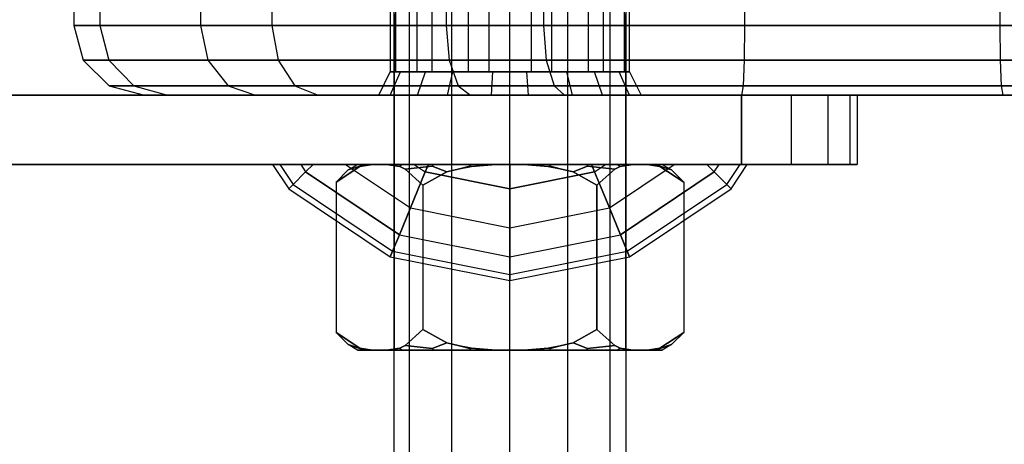
# Model space of a CAD drawing. Extents: x -3050 to 3050, y -2050 to 2050.
# Drawn here: x -1445 to -1403, y -523 to -505 of the extents above; entities that cross this region are included whole.
import ezdxf

# ---------------------------------------------------------------- set-up
doc = ezdxf.new("R2010")
doc.units = 0

msp = doc.modelspace()

# ---------------------------------------------------------------- linework, layer by layer
at = {"color": 0}
for p, q in [((-1429, -574, -584), (-1429, -426, -584)), ((-1428.330127, -574, -586.5), (-1428.330127, -426, -586.5)), ((-1428.330127, -574, -581.5), (-1428.330127, -426, -581.5)), ((-1426.5, -574, -588.330127), (-1426.5, -426, -588.330127)), ((-1426.5, -574, -579.669873), (-1426.5, -426, -579.669873)), ((-1424, -574, -589), (-1424, -426, -589)), ((-1424, -574, -579), (-1424, -426, -579)), ((-1421.5, -574, -588.330127), (-1421.5, -426, -588.330127)), ((-1421.5, -574, -579.669873), (-1421.5, -426, -579.669873)), ((-1419.669873, -574, -586.5), (-1419.669873, -426, -586.5)), ((-1419.669873, -574, -581.5), (-1419.669873, -426, -581.5)), ((-1419, -426, -584), (-1419, -574, -584)), ((-1429, -504.5, 1145), (-1429, -511, 1145)), ((-1429, -511, 1155), (-1429, -504.5, 1155)), ((-1419, -511, 1145), (-1419, -504.5, 1145)), ((-1419, -504.5, 1155), (-1419, -511, 1155)), ((-1450.591299, -508, -568), (-1414, -508, -568)), ((-1414, -508, -600), (-1450.591299, -508, -600)), ((-1450.591299, -508, 1166), (-1414, -508, 1166)), ((-1414, -508, 1134), (-1450.591299, -508, 1134)), ((-1419, -508, -579), (-1429, -508, -579)), ((-1429, -508, -579), (-1429, -508, -589)), ((-1429, -508, -589), (-1419, -508, -589)), ((-1429, -508, -579), (-1429, -511, -579)), ((-1429, -511, -589), (-1429, -508, -589)), ((-1419, -508, 1155), (-1429, -508, 1155)), ((-1429, -508, 1155), (-1429, -508, 1145)), ((-1429, -508, 1145), (-1419, -508, 1145)), ((-1429, -508, 1155), (-1429, -511, 1155)), ((-1429, -511, 1145), (-1429, -508, 1145)), ((-1419, -508, -589), (-1419, -508, -579)), ((-1419, -511, -579), (-1419, -508, -579)), ((-1419, -508, -589), (-1419, -511, -589)), ((-1419, -508, 1145), (-1419, -508, 1155)), ((-1419, -511, 1155), (-1419, -508, 1155)), ((-1419, -508, 1145), (-1419, -511, 1145)), ((-1414, -508, -568), (-1411.850564, -508, -571.668091)), ((-1411.850564, -508, -596.331909), (-1414, -508, -600)), ((-1414, -508, -600), (-1414, -511, -600)), ((-1414, -511, -568), (-1414, -508, -568)), ((-1414, -508, 1166), (-1411.850564, -508, 1162.331909)), ((-1411.850564, -508, 1137.668091), (-1414, -508, 1134)), ((-1414, -508, 1134), (-1414, -511, 1134)), ((-1414, -511, 1166), (-1414, -508, 1166)), ((-1411.850564, -508, -571.668091), (-1410.279113, -508, -575.618473)), ((-1410.279113, -508, -592.381527), (-1411.850564, -508, -596.331909)), ((-1411.850564, -508, -596.331909), (-1411.850564, -511, -596.331909)), ((-1411.850564, -508, -571.668091), (-1411.850564, -511, -571.668091)), ((-1411.850564, -508, 1162.331909), (-1410.279113, -508, 1158.381527)), ((-1410.279113, -508, 1141.618473), (-1411.850564, -508, 1137.668091)), ((-1411.850564, -508, 1137.668091), (-1411.850564, -511, 1137.668091)), ((-1411.850564, -508, 1162.331909), (-1411.850564, -511, 1162.331909)), ((-1410.279113, -508, -575.618473), (-1409.321619, -508, -579.760716)), ((-1409.321619, -508, -588.239284), (-1410.279113, -508, -592.381527)), ((-1410.279113, -508, -592.381527), (-1410.279113, -511, -592.381527)), ((-1410.279113, -508, -575.618473), (-1410.279113, -511, -575.618473)), ((-1410.279113, -508, 1158.381527), (-1409.321619, -508, 1154.239284)), ((-1409.321619, -508, 1145.760716), (-1410.279113, -508, 1141.618473)), ((-1410.279113, -508, 1141.618473), (-1410.279113, -511, 1141.618473)), ((-1410.279113, -508, 1158.381527), (-1410.279113, -511, 1158.381527)), ((-1409.321619, -508, -579.760716), (-1409, -508, -584)), ((-1409, -508, -584), (-1409.321619, -508, -588.239284)), ((-1409.321619, -508, -588.239284), (-1409.321619, -511, -588.239284)), ((-1409.321619, -508, -579.760716), (-1409.321619, -511, -579.760716)), ((-1409.321619, -508, 1154.239284), (-1409, -508, 1150)), ((-1409, -508, 1150), (-1409.321619, -508, 1145.760716)), ((-1409.321619, -508, 1145.760716), (-1409.321619, -511, 1145.760716)), ((-1409.321619, -508, 1154.239284), (-1409.321619, -511, 1154.239284)), ((-1409, -508, -584), (-1409, -511, -584)), ((-1409, -508, 1150), (-1409, -511, 1150)), ((-1448.188036, -511, -600), (-1414, -511, -600)), ((-1414, -511, -568), (-1448.188036, -511, -568)), ((-1448.188036, -511, 1134), (-1414, -511, 1134)), ((-1414, -511, 1166), (-1448.188036, -511, 1166)), ((-1433.938836, -511, 1147.366281), (-1434.244817, -511, 1150)), ((-1434.244817, -511, 1150), (-1433.938836, -511, 1152.633719)), ((-1434.244817, -511, 1150), (-1433.545942, -512.045942, 1150)), ((-1433.032649, -511, 1144.833774), (-1433.938836, -511, 1147.366281)), ((-1433.938836, -511, 1152.633719), (-1433.032649, -511, 1155.166226)), ((-1433.938836, -511, 1147.366281), (-1433.362519, -511.862519, 1147.366281)), ((-1433.938836, -511, 1152.633719), (-1433.362519, -511.862519, 1152.633719)), ((-1433.362519, -511.862519, 1147.366281), (-1432.8193, -511.3193, 1144.833774)), ((-1432.8193, -511.3193, 1155.166226), (-1433.362519, -511.862519, 1152.633719)), ((-1432.5, -511, 1143.988967), (-1433.032649, -511, 1144.833774)), ((-1433.032649, -511, 1155.166226), (-1432.5, -511, 1156.011033)), ((-1433.032649, -511, 1144.833774), (-1432.8193, -511.3193, 1144.833774)), ((-1433.032649, -511, 1155.166226), (-1432.8193, -511.3193, 1155.166226)), ((-1432.8193, -511.3193, 1144.833774), (-1432.5, -511, 1143.988967)), ((-1432.5, -511, 1156.011033), (-1432.8193, -511.3193, 1155.166226)), ((-1432.8193, -511.3193, 1144.833774), (-1428.772971, -514.022971, 1144.833774)), ((-1428.772971, -514.022971, 1155.166226), (-1432.8193, -511.3193, 1155.166226)), ((-1432.5, -511, 1156.011033), (-1431.094811, -511, 1157.500198)), ((-1431.094811, -511, 1142.499802), (-1432.5, -511, 1143.988967)), ((-1430.479596, -511.083065, -585.777011), (-1431.505553, -511.755554, -584)), ((-1431.505553, -511.755554, -584), (-1430.479596, -511.083065, -582.222989)), ((-1431.505553, -511.755554, -584), (-1430.982249, -511.232249, -584)), ((-1431.094811, -511, 1157.500198), (-1428.13094, -511, 1159.545942)), ((-1428.13094, -511, 1140.454058), (-1431.094811, -511, 1142.499802)), ((-1431.094811, -511, 1142.499802), (-1428.29556, -512.8704, 1142.499802)), ((-1431.094811, -511, 1157.500198), (-1428.29556, -512.8704, 1157.500198)), ((-1430.982249, -511.232249, -584), (-1430.580087, -511, -584)), ((-1430.982249, -511.232249, -584), (-1430.477446, -511.072684, -582.264374)), ((-1430.477446, -511.072684, -585.735626), (-1430.982249, -511.232249, -584)), ((-1430.355876, -511, -582.296948), (-1430.580087, -511, -584)), ((-1430.580087, -511, -584), (-1430.355876, -511, -585.703052)), ((-1429.933324, -511, -586.723181), (-1430.479596, -511.083065, -585.777011)), ((-1430.479596, -511.083065, -582.222989), (-1429.933324, -511, -581.276819)), ((-1430.477446, -511.072684, -582.264374), (-1430.479596, -511.083065, -582.222989)), ((-1430.479596, -511.083065, -585.777011), (-1430.477446, -511.072684, -585.735626)), ((-1430.355876, -511, -582.296948), (-1430.477446, -511.072684, -582.264374)), ((-1430.355876, -511, -585.703052), (-1430.477446, -511.072684, -585.735626)), ((-1429.933324, -511, -581.276819), (-1430.355876, -511, -582.296948)), ((-1430.355876, -511, -585.703052), (-1429.933324, -511, -586.723181)), ((-1429.325006, -511, -580.223181), (-1429.933324, -511, -581.276819)), ((-1429.933324, -511, -586.723181), (-1429.325006, -511, -587.776819)), ((-1429.325006, -511, -587.776819), (-1428.652824, -511, -588.652824)), ((-1428.652824, -511, -579.347176), (-1429.325006, -511, -580.223181)), ((-1428.75833, -511.086168, -588.75833), (-1429.325006, -511, -587.776819)), ((-1429.325006, -511, -580.223181), (-1428.75833, -511.086168, -579.24167)), ((-1429, -511, -584), (-1428.330127, -511, -581.5)), ((-1428.330127, -511, -586.5), (-1429, -511, -584)), ((-1429, -511, -584), (-1429, -519, -584)), ((-1429, -511, -589), (-1429, -511, -579)), ((-1429, -511, -579), (-1419, -511, -579)), ((-1419, -511, -589), (-1429, -511, -589)), ((-1429, -511, 1145), (-1429, -511, 1155)), ((-1429, -511, 1155), (-1419, -511, 1155)), ((-1419, -511, 1145), (-1429, -511, 1145)), ((-1429, -511, 1145), (-1429, -511, 1155)), ((-1419, -511, 1145), (-1429, -511, 1145)), ((-1429, -511, 1155), (-1419, -511, 1155)), ((-1428.652824, -511, -579.347176), (-1428.75833, -511.086168, -579.24167)), ((-1428.652824, -511, -588.652824), (-1428.75833, -511.086168, -588.75833)), ((-1428.524008, -511.190632, -589.164188), (-1428.75833, -511.086168, -588.75833)), ((-1428.75833, -511.086168, -579.24167), (-1428.524008, -511.190632, -578.835812)), ((-1428.652824, -511, -588.652824), (-1427.290043, -511, -589.698522)), ((-1427.290043, -511, -578.301478), (-1428.652824, -511, -579.347176)), ((-1428.524008, -511.190632, -578.835812), (-1427.352973, -511.072684, -578.192481)), ((-1427.352973, -511.072684, -589.807519), (-1428.524008, -511.190632, -589.164188)), ((-1427.752777, -511.886211, -590.5), (-1428.524008, -511.190632, -589.164188)), ((-1428.524008, -511.190632, -578.835812), (-1427.752777, -511.886211, -577.5)), ((-1428.330127, -511, -581.5), (-1426.5, -511, -579.669873)), ((-1426.5, -511, -588.330127), (-1428.330127, -511, -586.5)), ((-1428.330127, -519, -581.5), (-1428.330127, -511, -581.5)), ((-1428.330127, -519, -586.5), (-1428.330127, -511, -586.5)), ((-1428.29556, -512.8704, 1142.499802), (-1427.653074, -511.3193, 1140.454058)), ((-1427.653074, -511.3193, 1159.545942), (-1428.29556, -512.8704, 1157.500198)), ((-1428.13094, -511, 1159.545942), (-1427.520815, -511, 1159.829575)), ((-1427.520815, -511, 1140.170425), (-1428.13094, -511, 1140.454058)), ((-1428.13094, -511, 1140.454058), (-1427.653074, -511.3193, 1140.454058)), ((-1428.13094, -511, 1159.545942), (-1427.653074, -511.3193, 1159.545942)), ((-1426.72889, -511.306226, -590.5), (-1427.752777, -511.886211, -590.5)), ((-1427.752777, -511.886211, -577.5), (-1426.72889, -511.306226, -577.5)), ((-1427.653074, -511.3193, 1140.454058), (-1427.520815, -511, 1140.170425)), ((-1427.520815, -511, 1159.829575), (-1427.653074, -511.3193, 1159.545942)), ((-1427.653074, -511.3193, 1140.454058), (-1424, -512.045942, 1140.454058)), ((-1424, -512.045942, 1159.545942), (-1427.653074, -511.3193, 1159.545942)), ((-1427.520815, -511, 1159.829575), (-1424, -511, 1160.404324)), ((-1424, -511, 1139.595676), (-1427.520815, -511, 1140.170425)), ((-1427.290043, -511, -578.301478), (-1427.352973, -511.072684, -578.192481)), ((-1427.290043, -511, -589.698522), (-1427.352973, -511.072684, -589.807519)), ((-1427.352973, -511.072684, -578.192481), (-1426.72889, -511.306226, -577.5)), ((-1426.72889, -511.306226, -590.5), (-1427.352973, -511.072684, -589.807519)), ((-1427.290043, -511, -589.698522), (-1425.703052, -511, -590.355876)), ((-1425.703052, -511, -577.644124), (-1427.290043, -511, -578.301478)), ((-1426.169758, -511.181592, -590.5), (-1426.72889, -511.306226, -590.5)), ((-1426.72889, -511.306226, -577.5), (-1426.169758, -511.181592, -577.5)), ((-1426.5, -511, -579.669873), (-1424, -511, -579)), ((-1424, -511, -589), (-1426.5, -511, -588.330127)), ((-1426.5, -519, -579.669873), (-1426.5, -511, -579.669873)), ((-1426.5, -519, -588.330127), (-1426.5, -511, -588.330127)), ((-1426.169758, -511.181592, -577.5), (-1425.735626, -511.072684, -577.522554)), ((-1425.735626, -511.072684, -590.477446), (-1426.169758, -511.181592, -590.5)), ((-1425.658081, -511.079813, -590.5), (-1426.169758, -511.181592, -590.5)), ((-1426.169758, -511.181592, -577.5), (-1425.658081, -511.079813, -577.5)), ((-1425.703052, -511, -577.644124), (-1425.735626, -511.072684, -577.522554)), ((-1425.703052, -511, -590.355876), (-1425.735626, -511.072684, -590.477446)), ((-1425.735626, -511.072684, -577.522554), (-1425.658081, -511.079813, -577.5)), ((-1425.658081, -511.079813, -590.5), (-1425.735626, -511.072684, -590.477446)), ((-1425.703052, -511, -590.355876), (-1424.608318, -511, -590.5)), ((-1424.608318, -511, -577.5), (-1425.703052, -511, -577.644124)), ((-1424.608318, -511, -590.5), (-1425.658081, -511.079813, -590.5)), ((-1425.658081, -511.079813, -577.5), (-1424.608318, -511, -577.5)), ((-1424.608318, -511, -590.5), (-1423.391682, -511, -590.5)), ((-1423.391682, -511, -577.5), (-1424.608318, -511, -577.5)), ((-1424, -511, -579), (-1421.5, -511, -579.669873)), ((-1421.5, -511, -588.330127), (-1424, -511, -589)), ((-1424, -519, -579), (-1424, -511, -579)), ((-1424, -519, -589), (-1424, -511, -589)), ((-1424, -511, 1160.404324), (-1420.479185, -511, 1159.829575)), ((-1420.479185, -511, 1140.170425), (-1424, -511, 1139.595676)), ((-1424, -512.045942, 1140.454058), (-1424, -511, 1139.595676)), ((-1424, -511, 1160.404324), (-1424, -512.045942, 1159.545942)), ((-1424, -512.045942, 1140.454058), (-1420.346926, -511.3193, 1140.454058)), ((-1420.346926, -511.3193, 1159.545942), (-1424, -512.045942, 1159.545942)), ((-1423.391682, -511, -590.5), (-1422.296948, -511, -590.355876)), ((-1422.296948, -511, -577.644124), (-1423.391682, -511, -577.5)), ((-1422.341919, -511.079813, -590.5), (-1423.391682, -511, -590.5)), ((-1423.391682, -511, -577.5), (-1422.341919, -511.079813, -577.5)), ((-1422.341919, -511.079813, -577.5), (-1422.264374, -511.072684, -577.522554)), ((-1422.264374, -511.072684, -590.477446), (-1422.341919, -511.079813, -590.5)), ((-1421.830242, -511.181592, -590.5), (-1422.341919, -511.079813, -590.5)), ((-1422.341919, -511.079813, -577.5), (-1421.830242, -511.181592, -577.5)), ((-1422.296948, -511, -590.355876), (-1420.709957, -511, -589.698522)), ((-1420.709957, -511, -578.301478), (-1422.296948, -511, -577.644124)), ((-1422.296948, -511, -577.644124), (-1422.264374, -511.072684, -577.522554)), ((-1422.296948, -511, -590.355876), (-1422.264374, -511.072684, -590.477446)), ((-1422.264374, -511.072684, -577.522554), (-1421.830242, -511.181592, -577.5)), ((-1421.830242, -511.181592, -590.5), (-1422.264374, -511.072684, -590.477446)), ((-1421.27111, -511.306226, -590.5), (-1421.830242, -511.181592, -590.5)), ((-1421.830242, -511.181592, -577.5), (-1421.27111, -511.306226, -577.5)), ((-1421.5, -511, -579.669873), (-1419.669873, -511, -581.5)), ((-1419.669873, -511, -586.5), (-1421.5, -511, -588.330127)), ((-1421.5, -519, -579.669873), (-1421.5, -511, -579.669873)), ((-1421.5, -519, -588.330127), (-1421.5, -511, -588.330127)), ((-1421.27111, -511.306226, -577.5), (-1420.647027, -511.072684, -578.192481)), ((-1420.647027, -511.072684, -589.807519), (-1421.27111, -511.306226, -590.5)), ((-1420.247223, -511.886211, -590.5), (-1421.27111, -511.306226, -590.5)), ((-1421.27111, -511.306226, -577.5), (-1420.247223, -511.886211, -577.5)), ((-1420.709957, -511, -589.698522), (-1419.347176, -511, -588.652824)), ((-1419.347176, -511, -579.347176), (-1420.709957, -511, -578.301478)), ((-1420.709957, -511, -578.301478), (-1420.647027, -511.072684, -578.192481)), ((-1420.709957, -511, -589.698522), (-1420.647027, -511.072684, -589.807519)), ((-1420.647027, -511.072684, -578.192481), (-1419.475992, -511.190632, -578.835812)), ((-1419.475992, -511.190632, -589.164188), (-1420.647027, -511.072684, -589.807519)), ((-1420.479185, -511, 1159.829575), (-1419.86906, -511, 1159.545942)), ((-1419.86906, -511, 1140.454058), (-1420.479185, -511, 1140.170425)), ((-1420.346926, -511.3193, 1140.454058), (-1420.479185, -511, 1140.170425)), ((-1420.479185, -511, 1159.829575), (-1420.346926, -511.3193, 1159.545942)), ((-1420.346926, -511.3193, 1140.454058), (-1419.86906, -511, 1140.454058)), ((-1420.346926, -511.3193, 1159.545942), (-1419.86906, -511, 1159.545942)), ((-1420.346926, -511.3193, 1140.454058), (-1419.70444, -512.8704, 1142.499802)), ((-1419.70444, -512.8704, 1157.500198), (-1420.346926, -511.3193, 1159.545942)), ((-1420.247223, -511.886211, -577.5), (-1419.475992, -511.190632, -578.835812)), ((-1419.475992, -511.190632, -589.164188), (-1420.247223, -511.886211, -590.5)), ((-1419.86906, -511, 1159.545942), (-1416.905189, -511, 1157.500198)), ((-1416.905189, -511, 1142.499802), (-1419.86906, -511, 1140.454058)), ((-1419.70444, -512.8704, 1142.499802), (-1416.905189, -511, 1142.499802)), ((-1419.70444, -512.8704, 1157.500198), (-1416.905189, -511, 1157.500198)), ((-1419.669873, -511, -581.5), (-1419, -511, -584)), ((-1419, -511, -584), (-1419.669873, -511, -586.5)), ((-1419.669873, -519, -581.5), (-1419.669873, -511, -581.5)), ((-1419.669873, -519, -586.5), (-1419.669873, -511, -586.5)), ((-1419.475992, -511.190632, -578.835812), (-1419.24167, -511.086168, -579.24167)), ((-1419.24167, -511.086168, -588.75833), (-1419.475992, -511.190632, -589.164188)), ((-1419.347176, -511, -588.652824), (-1418.674994, -511, -587.776819)), ((-1418.674994, -511, -580.223181), (-1419.347176, -511, -579.347176)), ((-1419.347176, -511, -579.347176), (-1419.24167, -511.086168, -579.24167)), ((-1419.347176, -511, -588.652824), (-1419.24167, -511.086168, -588.75833)), ((-1419.24167, -511.086168, -579.24167), (-1418.674994, -511, -580.223181)), ((-1418.674994, -511, -587.776819), (-1419.24167, -511.086168, -588.75833)), ((-1419.227029, -514.022971, 1144.833774), (-1415.1807, -511.3193, 1144.833774)), ((-1415.1807, -511.3193, 1155.166226), (-1419.227029, -514.022971, 1155.166226)), ((-1419, -519, -584), (-1419, -511, -584)), ((-1419, -511, -579), (-1419, -511, -589)), ((-1419, -511, 1155), (-1419, -511, 1145)), ((-1419, -511, 1155), (-1419, -511, 1145)), ((-1418.674994, -511, -587.776819), (-1418.066676, -511, -586.723181)), ((-1418.066676, -511, -581.276819), (-1418.674994, -511, -580.223181)), ((-1418.066676, -511, -586.723181), (-1417.644124, -511, -585.703052)), ((-1417.644124, -511, -582.296948), (-1418.066676, -511, -581.276819)), ((-1418.066676, -511, -581.276819), (-1417.520404, -511.083065, -582.222989)), ((-1417.520404, -511.083065, -585.777011), (-1418.066676, -511, -586.723181)), ((-1417.644124, -511, -585.703052), (-1417.419913, -511, -584)), ((-1417.419913, -511, -584), (-1417.644124, -511, -582.296948)), ((-1417.644124, -511, -582.296948), (-1417.522554, -511.072684, -582.264374)), ((-1417.644124, -511, -585.703052), (-1417.522554, -511.072684, -585.735626)), ((-1417.520404, -511.083065, -582.222989), (-1417.522554, -511.072684, -582.264374)), ((-1417.522554, -511.072684, -582.264374), (-1417.017751, -511.232249, -584)), ((-1417.017751, -511.232249, -584), (-1417.522554, -511.072684, -585.735626)), ((-1417.522554, -511.072684, -585.735626), (-1417.520404, -511.083065, -585.777011)), ((-1417.520404, -511.083065, -582.222989), (-1416.494447, -511.755554, -584)), ((-1416.494447, -511.755554, -584), (-1417.520404, -511.083065, -585.777011)), ((-1417.419913, -511, -584), (-1417.017751, -511.232249, -584)), ((-1417.017751, -511.232249, -584), (-1416.494447, -511.755554, -584)), ((-1416.905189, -511, 1157.500198), (-1415.5, -511, 1156.011033)), ((-1415.5, -511, 1143.988967), (-1416.905189, -511, 1142.499802)), ((-1415.5, -511, 1156.011033), (-1414.967351, -511, 1155.166226)), ((-1414.967351, -511, 1144.833774), (-1415.5, -511, 1143.988967)), ((-1415.1807, -511.3193, 1144.833774), (-1415.5, -511, 1143.988967)), ((-1415.5, -511, 1156.011033), (-1415.1807, -511.3193, 1155.166226)), ((-1415.1807, -511.3193, 1144.833774), (-1414.967351, -511, 1144.833774)), ((-1415.1807, -511.3193, 1155.166226), (-1414.967351, -511, 1155.166226)), ((-1415.1807, -511.3193, 1144.833774), (-1414.637481, -511.862519, 1147.366281)), ((-1414.637481, -511.862519, 1152.633719), (-1415.1807, -511.3193, 1155.166226)), ((-1414.967351, -511, 1155.166226), (-1414.061164, -511, 1152.633719)), ((-1414.061164, -511, 1147.366281), (-1414.967351, -511, 1144.833774)), ((-1414.637481, -511.862519, 1147.366281), (-1414.061164, -511, 1147.366281)), ((-1414.637481, -511.862519, 1152.633719), (-1414.061164, -511, 1152.633719)), ((-1414.454058, -512.045942, 1150), (-1413.755183, -511, 1150)), ((-1414.061164, -511, 1152.633719), (-1413.755183, -511, 1150)), ((-1413.755183, -511, 1150), (-1414.061164, -511, 1147.366281)), ((-1414, -511, -600), (-1411.850564, -511, -596.331909)), ((-1411.850564, -511, -571.668091), (-1414, -511, -568)), ((-1414, -511, 1134), (-1411.850564, -511, 1137.668091)), ((-1411.850564, -511, 1162.331909), (-1414, -511, 1166)), ((-1411.850564, -511, -596.331909), (-1410.279113, -511, -592.381527)), ((-1410.279113, -511, -575.618473), (-1411.850564, -511, -571.668091)), ((-1411.850564, -511, 1137.668091), (-1410.279113, -511, 1141.618473)), ((-1410.279113, -511, 1158.381527), (-1411.850564, -511, 1162.331909)), ((-1410.279113, -511, -592.381527), (-1409.321619, -511, -588.239284)), ((-1409.321619, -511, -579.760716), (-1410.279113, -511, -575.618473)), ((-1410.279113, -511, 1141.618473), (-1409.321619, -511, 1145.760716)), ((-1409.321619, -511, 1154.239284), (-1410.279113, -511, 1158.381527)), ((-1409.321619, -511, -588.239284), (-1409, -511, -584)), ((-1409, -511, -584), (-1409.321619, -511, -579.760716)), ((-1409.321619, -511, 1145.760716), (-1409, -511, 1150)), ((-1409, -511, 1150), (-1409.321619, -511, 1154.239284)), ((-1431.505553, -511.755554, -584), (-1431.505553, -516.25, -584)), ((-1416.494447, -511.755554, -584), (-1416.494446, -516.25, -584)), ((-1433.545942, -512.045942, 1150), (-1433.362519, -511.862519, 1147.366281)), ((-1433.362519, -511.862519, 1152.633719), (-1433.545942, -512.045942, 1150)), ((-1433.545942, -512.045942, 1150), (-1429.166226, -514.972374, 1150)), ((-1433.362519, -511.862519, 1147.366281), (-1429.066959, -514.732721, 1147.366281)), ((-1433.362519, -511.862519, 1152.633719), (-1429.066959, -514.732721, 1152.633719)), ((-1427.752777, -511.886211, -590.5), (-1427.752777, -516.25, -590.5)), ((-1427.752777, -511.886211, -577.5), (-1427.752777, -516.25, -577.5)), ((-1424, -512.045942, 1140.454058), (-1424, -513.72484, 1142.499802)), ((-1424, -513.72484, 1157.500198), (-1424, -512.045942, 1159.545942)), ((-1420.247223, -516.25, -577.5), (-1420.247223, -511.886211, -577.5)), ((-1420.247223, -511.886211, -590.5), (-1420.247223, -516.25, -590.5)), ((-1418.933041, -514.732721, 1147.366281), (-1414.637481, -511.862519, 1147.366281)), ((-1418.933041, -514.732721, 1152.633719), (-1414.637481, -511.862519, 1152.633719)), ((-1418.833774, -514.972374, 1150), (-1414.454058, -512.045942, 1150)), ((-1414.637481, -511.862519, 1147.366281), (-1414.454058, -512.045942, 1150)), ((-1414.454058, -512.045942, 1150), (-1414.637481, -511.862519, 1152.633719)), ((-1428.772971, -514.022971, 1144.833774), (-1428.29556, -512.8704, 1142.499802)), ((-1428.29556, -512.8704, 1157.500198), (-1428.772971, -514.022971, 1155.166226)), ((-1428.29556, -512.8704, 1142.499802), (-1424, -513.72484, 1142.499802)), ((-1428.29556, -512.8704, 1157.500198), (-1424, -513.72484, 1157.500198)), ((-1424, -513.72484, 1142.499802), (-1419.70444, -512.8704, 1142.499802)), ((-1424, -513.72484, 1157.500198), (-1419.70444, -512.8704, 1157.500198)), ((-1419.70444, -512.8704, 1142.499802), (-1419.227029, -514.022971, 1144.833774)), ((-1419.227029, -514.022971, 1155.166226), (-1419.70444, -512.8704, 1157.500198)), ((-1424, -513.72484, 1142.499802), (-1424, -514.972374, 1144.833774)), ((-1424, -514.972374, 1155.166226), (-1424, -513.72484, 1157.500198)), ((-1428.772971, -514.022971, 1144.833774), (-1429.066959, -514.732721, 1147.366281)), ((-1429.066959, -514.732721, 1152.633719), (-1428.772971, -514.022971, 1155.166226)), ((-1428.772971, -514.022971, 1144.833774), (-1424, -514.972374, 1144.833774)), ((-1428.772971, -514.022971, 1155.166226), (-1424, -514.972374, 1155.166226)), ((-1424, -514.972374, 1144.833774), (-1419.227029, -514.022971, 1144.833774)), ((-1424, -514.972374, 1155.166226), (-1419.227029, -514.022971, 1155.166226)), ((-1419.227029, -514.022971, 1144.833774), (-1418.933041, -514.732721, 1147.366281)), ((-1418.933041, -514.732721, 1152.633719), (-1419.227029, -514.022971, 1155.166226)), ((-1429.066959, -514.732721, 1147.366281), (-1429.166226, -514.972374, 1150)), ((-1429.166226, -514.972374, 1150), (-1429.066959, -514.732721, 1152.633719)), ((-1429.066959, -514.732721, 1147.366281), (-1424, -515.740601, 1147.366281)), ((-1429.066959, -514.732721, 1152.633719), (-1424, -515.740601, 1152.633719)), ((-1424, -515.740601, 1147.366281), (-1418.933041, -514.732721, 1147.366281)), ((-1424, -515.740601, 1152.633719), (-1418.933041, -514.732721, 1152.633719)), ((-1418.933041, -514.732721, 1147.366281), (-1418.833774, -514.972374, 1150)), ((-1418.833774, -514.972374, 1150), (-1418.933041, -514.732721, 1152.633719)), ((-1429.166226, -514.972374, 1150), (-1424, -516, 1150)), ((-1424, -514.972374, 1144.833774), (-1424, -515.740601, 1147.366281)), ((-1424, -515.740601, 1152.633719), (-1424, -514.972374, 1155.166226)), ((-1424, -516, 1150), (-1418.833774, -514.972374, 1150)), ((-1424, -515.740601, 1147.366281), (-1424, -516, 1150)), ((-1424, -516, 1150), (-1424, -515.740601, 1152.633719)), ((-1431.505553, -516.25, -584), (-1431.505553, -518.244447, -584)), ((-1427.752777, -516.25, -590.5), (-1427.752777, -518.113789, -590.5)), ((-1427.752777, -516.25, -577.5), (-1427.752777, -518.113789, -577.5)), ((-1420.247223, -518.113789, -577.5), (-1420.247223, -516.25, -577.5)), ((-1420.247223, -516.25, -590.5), (-1420.247223, -518.113789, -590.5)), ((-1416.494446, -516.25, -584), (-1416.494446, -518.244447, -584)), ((-1428.524008, -518.809368, -589.164188), (-1427.752777, -518.113789, -590.5)), ((-1427.752777, -518.113789, -577.5), (-1428.524008, -518.809368, -578.835812)), ((-1427.752777, -518.113789, -590.5), (-1426.72889, -518.693774, -590.5)), ((-1426.72889, -518.693774, -577.5), (-1427.752777, -518.113789, -577.5)), ((-1421.27111, -518.693774, -590.5), (-1420.247223, -518.113789, -590.5)), ((-1420.247223, -518.113789, -577.5), (-1421.27111, -518.693774, -577.5)), ((-1419.475992, -518.809368, -578.835812), (-1420.247223, -518.113789, -577.5)), ((-1420.247223, -518.113789, -590.5), (-1419.475992, -518.809368, -589.164188)), ((-1431.505553, -518.244447, -584), (-1430.479596, -518.916935, -585.777011)), ((-1430.479596, -518.916935, -582.222989), (-1431.505553, -518.244447, -584)), ((-1430.982249, -518.767752, -584), (-1431.505553, -518.244447, -584)), ((-1416.494446, -518.244447, -584), (-1417.520404, -518.916935, -582.222989)), ((-1417.520404, -518.916935, -585.777011), (-1416.494446, -518.244447, -584)), ((-1416.494446, -518.244447, -584), (-1417.017751, -518.767752, -584)), ((-1430.477446, -518.927317, -582.264374), (-1430.982249, -518.767752, -584)), ((-1430.982249, -518.767752, -584), (-1430.477446, -518.927317, -585.735626)), ((-1430.580087, -519, -584), (-1430.982249, -518.767752, -584)), ((-1430.355876, -519, -585.703052), (-1430.580087, -519, -584)), ((-1430.580087, -519, -584), (-1430.355876, -519, -582.296948)), ((-1430.479596, -518.916935, -585.777011), (-1429.933324, -519, -586.723181)), ((-1429.933324, -519, -581.276819), (-1430.479596, -518.916935, -582.222989)), ((-1430.479596, -518.916935, -582.222989), (-1430.477446, -518.927317, -582.264374)), ((-1430.477446, -518.927317, -585.735626), (-1430.479596, -518.916935, -585.777011)), ((-1430.477446, -518.927317, -582.264374), (-1430.355876, -519, -582.296948)), ((-1430.477446, -518.927317, -585.735626), (-1430.355876, -519, -585.703052)), ((-1429.933324, -519, -586.723181), (-1430.355876, -519, -585.703052)), ((-1430.355876, -519, -582.296948), (-1429.933324, -519, -581.276819)), ((-1429.325006, -519, -587.776819), (-1429.933324, -519, -586.723181)), ((-1429.933324, -519, -581.276819), (-1429.325006, -519, -580.223181)), ((-1429.325006, -519, -587.776819), (-1428.75833, -518.913832, -588.75833)), ((-1428.75833, -518.913832, -579.24167), (-1429.325006, -519, -580.223181)), ((-1428.652824, -519, -588.652824), (-1429.325006, -519, -587.776819)), ((-1429.325006, -519, -580.223181), (-1428.652824, -519, -579.347176)), ((-1428.330127, -519, -581.5), (-1429, -519, -584)), ((-1429, -519, -584), (-1428.330127, -519, -586.5)), ((-1428.75833, -518.913832, -588.75833), (-1428.524008, -518.809368, -589.164188)), ((-1428.524008, -518.809368, -578.835812), (-1428.75833, -518.913832, -579.24167)), ((-1428.75833, -518.913832, -579.24167), (-1428.652824, -519, -579.347176)), ((-1428.75833, -518.913832, -588.75833), (-1428.652824, -519, -588.652824)), ((-1427.290043, -519, -589.698522), (-1428.652824, -519, -588.652824)), ((-1428.652824, -519, -579.347176), (-1427.290043, -519, -578.301478)), ((-1427.352973, -518.927317, -578.192481), (-1428.524008, -518.809368, -578.835812)), ((-1428.524008, -518.809368, -589.164188), (-1427.352973, -518.927317, -589.807519)), ((-1428.330127, -519, -586.5), (-1426.5, -519, -588.330127)), ((-1426.5, -519, -579.669873), (-1428.330127, -519, -581.5)), ((-1426.72889, -518.693774, -577.5), (-1427.352973, -518.927317, -578.192481)), ((-1427.352973, -518.927317, -589.807519), (-1426.72889, -518.693774, -590.5)), ((-1427.352973, -518.927317, -578.192481), (-1427.290043, -519, -578.301478)), ((-1427.352973, -518.927317, -589.807519), (-1427.290043, -519, -589.698522)), ((-1425.703052, -519, -590.355876), (-1427.290043, -519, -589.698522)), ((-1427.290043, -519, -578.301478), (-1425.703052, -519, -577.644124)), ((-1426.72889, -518.693774, -590.5), (-1426.169758, -518.818408, -590.5)), ((-1426.169758, -518.818408, -577.5), (-1426.72889, -518.693774, -577.5)), ((-1426.5, -519, -588.330127), (-1424, -519, -589)), ((-1424, -519, -579), (-1426.5, -519, -579.669873)), ((-1426.169758, -518.818408, -590.5), (-1425.658081, -518.920187, -590.5)), ((-1425.658081, -518.920187, -577.5), (-1426.169758, -518.818408, -577.5)), ((-1425.735626, -518.927317, -577.522554), (-1426.169758, -518.818408, -577.5)), ((-1426.169758, -518.818408, -590.5), (-1425.735626, -518.927317, -590.477446)), ((-1425.658081, -518.920187, -577.5), (-1425.735626, -518.927317, -577.522554)), ((-1425.735626, -518.927317, -590.477446), (-1425.658081, -518.920187, -590.5)), ((-1425.735626, -518.927317, -577.522554), (-1425.703052, -519, -577.644124)), ((-1425.735626, -518.927317, -590.477446), (-1425.703052, -519, -590.355876)), ((-1424.608318, -519, -590.5), (-1425.703052, -519, -590.355876)), ((-1425.703052, -519, -577.644124), (-1424.608318, -519, -577.5)), ((-1425.658081, -518.920187, -590.5), (-1424.608318, -519, -590.5)), ((-1424.608318, -519, -577.5), (-1425.658081, -518.920187, -577.5)), ((-1424.608318, -519, -577.5), (-1423.391682, -519, -577.5)), ((-1423.391682, -519, -590.5), (-1424.608318, -519, -590.5)), ((-1424, -519, -589), (-1421.5, -519, -588.330127)), ((-1421.5, -519, -579.669873), (-1424, -519, -579)), ((-1423.391682, -519, -590.5), (-1422.341919, -518.920187, -590.5)), ((-1422.341919, -518.920187, -577.5), (-1423.391682, -519, -577.5)), ((-1423.391682, -519, -577.5), (-1422.296948, -519, -577.644124)), ((-1422.296948, -519, -590.355876), (-1423.391682, -519, -590.5)), ((-1422.341919, -518.920187, -590.5), (-1421.830242, -518.818408, -590.5)), ((-1421.830242, -518.818408, -577.5), (-1422.341919, -518.920187, -577.5)), ((-1422.264374, -518.927317, -577.522554), (-1422.341919, -518.920187, -577.5)), ((-1422.341919, -518.920187, -590.5), (-1422.264374, -518.927317, -590.477446)), ((-1422.264374, -518.927317, -577.522554), (-1422.296948, -519, -577.644124)), ((-1422.264374, -518.927317, -590.477446), (-1422.296948, -519, -590.355876)), ((-1422.296948, -519, -577.644124), (-1420.709957, -519, -578.301478)), ((-1420.709957, -519, -589.698522), (-1422.296948, -519, -590.355876)), ((-1421.830242, -518.818408, -577.5), (-1422.264374, -518.927317, -577.522554)), ((-1422.264374, -518.927317, -590.477446), (-1421.830242, -518.818408, -590.5)), ((-1421.830242, -518.818408, -590.5), (-1421.27111, -518.693774, -590.5)), ((-1421.27111, -518.693774, -577.5), (-1421.830242, -518.818408, -577.5)), ((-1421.5, -519, -588.330127), (-1419.669873, -519, -586.5)), ((-1419.669873, -519, -581.5), (-1421.5, -519, -579.669873)), ((-1420.647027, -518.927317, -578.192481), (-1421.27111, -518.693774, -577.5)), ((-1421.27111, -518.693774, -590.5), (-1420.647027, -518.927317, -589.807519)), ((-1420.647027, -518.927317, -578.192481), (-1420.709957, -519, -578.301478)), ((-1420.647027, -518.927317, -589.807519), (-1420.709957, -519, -589.698522)), ((-1420.709957, -519, -578.301478), (-1419.347176, -519, -579.347176)), ((-1419.347176, -519, -588.652824), (-1420.709957, -519, -589.698522)), ((-1419.475992, -518.809368, -578.835812), (-1420.647027, -518.927317, -578.192481)), ((-1420.647027, -518.927317, -589.807519), (-1419.475992, -518.809368, -589.164188)), ((-1419.669873, -519, -586.5), (-1419, -519, -584)), ((-1419, -519, -584), (-1419.669873, -519, -581.5)), ((-1419.24167, -518.913832, -579.24167), (-1419.475992, -518.809368, -578.835812)), ((-1419.475992, -518.809368, -589.164188), (-1419.24167, -518.913832, -588.75833)), ((-1419.24167, -518.913832, -579.24167), (-1419.347176, -519, -579.347176)), ((-1419.24167, -518.913832, -588.75833), (-1419.347176, -519, -588.652824)), ((-1419.347176, -519, -579.347176), (-1418.674994, -519, -580.223181)), ((-1418.674994, -519, -587.776819), (-1419.347176, -519, -588.652824)), ((-1418.674994, -519, -580.223181), (-1419.24167, -518.913832, -579.24167)), ((-1419.24167, -518.913832, -588.75833), (-1418.674994, -519, -587.776819)), ((-1418.674994, -519, -580.223181), (-1418.066676, -519, -581.276819)), ((-1418.066676, -519, -586.723181), (-1418.674994, -519, -587.776819)), ((-1417.520404, -518.916935, -582.222989), (-1418.066676, -519, -581.276819)), ((-1418.066676, -519, -586.723181), (-1417.520404, -518.916935, -585.777011)), ((-1418.066676, -519, -581.276819), (-1417.644124, -519, -582.296948)), ((-1417.644124, -519, -585.703052), (-1418.066676, -519, -586.723181)), ((-1417.522554, -518.927317, -582.264374), (-1417.644124, -519, -582.296948)), ((-1417.522554, -518.927317, -585.735626), (-1417.644124, -519, -585.703052)), ((-1417.644124, -519, -582.296948), (-1417.419913, -519, -584)), ((-1417.419913, -519, -584), (-1417.644124, -519, -585.703052)), ((-1417.017751, -518.767752, -584), (-1417.522554, -518.927317, -582.264374)), ((-1417.522554, -518.927317, -585.735626), (-1417.017751, -518.767752, -584)), ((-1417.522554, -518.927317, -582.264374), (-1417.520404, -518.916935, -582.222989)), ((-1417.520404, -518.916935, -585.777011), (-1417.522554, -518.927317, -585.735626)), ((-1417.017751, -518.767752, -584), (-1417.419913, -519, -584))]:
    msp.add_line(p, q, dxfattribs=at)
at = {"color": 3}
for p, q in [((-1429.170241, -493, 1150.911653), (-1429.170241, -507, 1150.911653)), ((-1428.933386, -493, 1148.204394), (-1428.933386, -507, 1148.204394)), ((-1428.021733, -493, 1153.374635), (-1428.021733, -507, 1153.374635)), ((-1427.374635, -493, 1145.978267), (-1427.374635, -507, 1145.978267)), ((-1425.795606, -493, 1154.933386), (-1425.795606, -507, 1154.933386)), ((-1424.911653, -493, 1144.829759), (-1424.911653, -507, 1144.829759)), ((-1423.088347, -493, 1155.170241), (-1423.088347, -507, 1155.170241)), ((-1422.204394, -493, 1145.066614), (-1422.204394, -507, 1145.066614)), ((-1420.625365, -493, 1154.021733), (-1420.625365, -507, 1154.021733)), ((-1419.978267, -493, 1146.625365), (-1419.978267, -507, 1146.625365)), ((-1419.066614, -493, 1151.795606), (-1419.066614, -507, 1151.795606)), ((-1418.829759, -507, 1149.088347), (-1418.829759, -493, 1149.088347)), ((-1442.827914, -495, 1158.397002), (-1442.827914, -505, 1158.397002)), ((-1441.700036, -495, 1145.505294), (-1441.700036, -505, 1145.505294)), ((-1437.358831, -495, 1170.125488), (-1437.358831, -505, 1170.125488)), ((-1434.277411, -495, 1134.904687), (-1434.277411, -505, 1134.904687)), ((-1426.758224, -495, 1177.548113), (-1426.758224, -505, 1177.548113)), ((-1422.548925, -495, 1129.435604), (-1422.548925, -505, 1129.435604)), ((-1413.866516, -495, 1178.675992), (-1413.866516, -505, 1178.675992)), ((-1402.85277, -495, 1125.96264), (-1402.85277, -505, 1125.96264)), ((-1437.358831, -505, 1170.125488), (-1442.827914, -505, 1158.397002)), ((-1442.827914, -505, 1158.397002), (-1441.700036, -505, 1145.505294)), ((-1442.827914, -505, 1158.397002), (-1442.418134, -506.5, 1158.324747)), ((-1441.700036, -505, 1145.505294), (-1434.277411, -505, 1134.904687)), ((-1441.700036, -505, 1145.505294), (-1441.309028, -506.5, 1145.64761)), ((-1426.758224, -505, 1177.548113), (-1437.358831, -505, 1170.125488)), ((-1437.358831, -505, 1170.125488), (-1437.040079, -506.5, 1169.858023)), ((-1434.277411, -505, 1134.904687), (-1422.548925, -505, 1129.435604)), ((-1434.277411, -505, 1134.904687), (-1434.009945, -506.5, 1135.22344)), ((-1413.866516, -505, 1178.675992), (-1426.758224, -505, 1177.548113)), ((-1426.758224, -505, 1177.548113), (-1426.615909, -506.5, 1177.157105)), ((-1422.548925, -505, 1129.435604), (-1402.85277, -505, 1125.96264)), ((-1422.548925, -505, 1129.435604), (-1422.427021, -506.5, 1129.822233)), ((-1413.866516, -505, 1178.675992), (-1413.884199, -506.5, 1178.270986)), ((-1394.170361, -505, 1175.203028), (-1413.866516, -505, 1178.675992)), ((-1402.85277, -505, 1125.96264), (-1389.961062, -505, 1127.090519)), ((-1402.85277, -505, 1125.96264), (-1402.835087, -506.5, 1126.367647)), ((-1437.040079, -506.5, 1169.858023), (-1442.418134, -506.5, 1158.324747)), ((-1442.418134, -506.5, 1158.324747), (-1441.309028, -506.5, 1145.64761)), ((-1442.418134, -506.5, 1158.324747), (-1441.298592, -507.598076, 1158.127342)), ((-1441.309028, -506.5, 1145.64761), (-1434.009945, -506.5, 1135.22344)), ((-1441.309028, -506.5, 1145.64761), (-1440.240774, -507.598076, 1146.036422)), ((-1426.615909, -506.5, 1177.157105), (-1437.040079, -506.5, 1169.858023)), ((-1437.040079, -506.5, 1169.858023), (-1436.16923, -507.598076, 1169.127294)), ((-1434.009945, -506.5, 1135.22344), (-1422.427021, -506.5, 1129.822233)), ((-1434.009945, -506.5, 1135.22344), (-1433.279217, -507.598076, 1136.094288)), ((-1413.884199, -506.5, 1178.270986), (-1426.615909, -506.5, 1177.157105)), ((-1426.615909, -506.5, 1177.157105), (-1426.227096, -507.598076, 1176.088851)), ((-1422.427021, -506.5, 1129.822233), (-1402.835087, -506.5, 1126.367647)), ((-1422.427021, -506.5, 1129.822233), (-1422.093974, -507.598076, 1130.878524)), ((-1413.884199, -506.5, 1178.270986), (-1413.93251, -507.598076, 1177.164488)), ((-1394.292265, -506.5, 1174.816399), (-1413.884199, -506.5, 1178.270986)), ((-1402.835087, -506.5, 1126.367647), (-1390.103377, -506.5, 1127.481527)), ((-1402.835087, -506.5, 1126.367647), (-1402.786776, -507.598076, 1127.474144)), ((-1429.662645, -508, 1150.998477), (-1429.170241, -507, 1150.911653)), ((-1429.170241, -507, 1150.911653), (-1427.765106, -507, 1153.554328)), ((-1428.753694, -507, 1147.947767), (-1429.170241, -507, 1150.911653)), ((-1429.170241, -507, 1150.911653), (-1428.021733, -507, 1153.374635)), ((-1428.933386, -507, 1148.204394), (-1429.170241, -507, 1150.911653)), ((-1429.168066, -508, 1147.479366), (-1428.718669, -507, 1147.698551)), ((-1428.753694, -507, 1147.947767), (-1428.933386, -507, 1148.204394)), ((-1428.718669, -507, 1147.698551), (-1428.753694, -507, 1147.947767)), ((-1428.211319, -507, 1147.173176), (-1428.753694, -507, 1147.947767)), ((-1428.211319, -507, 1147.173176), (-1428.718669, -507, 1147.698551)), ((-1426.797537, -507, 1145.709162), (-1428.211319, -507, 1147.173176)), ((-1427.374635, -507, 1145.978267), (-1428.211319, -507, 1147.173176)), ((-1428.021733, -507, 1153.374635), (-1427.765106, -507, 1153.554328)), ((-1427.994286, -508, 1154.136204), (-1427.646956, -507, 1153.776534)), ((-1427.765106, -507, 1153.554328), (-1427.646956, -507, 1153.776534)), ((-1427.765106, -507, 1153.554328), (-1426.990515, -507, 1154.096702)), ((-1427.646956, -507, 1153.776534), (-1426.990515, -507, 1154.096702)), ((-1426.797537, -507, 1145.709162), (-1427.374635, -507, 1145.978267)), ((-1426.990515, -507, 1154.096702), (-1425.161272, -507, 1154.988883)), ((-1426.990515, -507, 1154.096702), (-1425.795606, -507, 1154.933386)), ((-1426.464726, -507, 1145.364525), (-1426.797537, -507, 1145.709162)), ((-1425.811427, -507, 1145.249331), (-1426.797537, -507, 1145.709162)), ((-1426.699461, -508, 1144.923051), (-1426.464726, -507, 1145.364525)), ((-1425.811427, -507, 1145.249331), (-1426.464726, -507, 1145.364525)), ((-1423.92264, -507, 1144.916287), (-1425.811427, -507, 1145.249331)), ((-1424.911653, -507, 1144.829759), (-1425.811427, -507, 1145.249331)), ((-1425.795606, -507, 1154.933386), (-1425.161272, -507, 1154.988883)), ((-1425.161272, -507, 1154.988883), (-1424.730659, -507, 1155.198907)), ((-1425.161272, -507, 1154.988883), (-1424.07736, -507, 1155.083713)), ((-1423.92264, -507, 1144.916287), (-1424.911653, -507, 1144.829759)), ((-1424.800245, -508, 1155.694041), (-1424.730659, -507, 1155.198907)), ((-1424.730659, -507, 1155.198907), (-1424.07736, -507, 1155.083713)), ((-1424.07736, -507, 1155.083713), (-1422.188573, -507, 1154.750669)), ((-1424.07736, -507, 1155.083713), (-1423.088347, -507, 1155.170241)), ((-1423.269341, -507, 1144.801093), (-1423.92264, -507, 1144.916287)), ((-1422.838728, -507, 1145.011117), (-1423.92264, -507, 1144.916287)), ((-1423.199755, -508, 1144.305959), (-1423.269341, -507, 1144.801093)), ((-1422.838728, -507, 1145.011117), (-1423.269341, -507, 1144.801093)), ((-1423.088347, -507, 1155.170241), (-1422.188573, -507, 1154.750669)), ((-1421.009485, -507, 1145.903298), (-1422.838728, -507, 1145.011117)), ((-1422.204394, -507, 1145.066614), (-1422.838728, -507, 1145.011117)), ((-1421.009485, -507, 1145.903298), (-1422.204394, -507, 1145.066614)), ((-1422.188573, -507, 1154.750669), (-1421.535274, -507, 1154.635475)), ((-1422.188573, -507, 1154.750669), (-1421.202463, -507, 1154.290838)), ((-1421.300539, -508, 1155.076949), (-1421.535274, -507, 1154.635475)), ((-1421.535274, -507, 1154.635475), (-1421.202463, -507, 1154.290838)), ((-1421.202463, -507, 1154.290838), (-1419.788681, -507, 1152.826824)), ((-1421.202463, -507, 1154.290838), (-1420.625365, -507, 1154.021733)), ((-1420.353044, -507, 1146.223466), (-1421.009485, -507, 1145.903298)), ((-1420.234894, -507, 1146.445672), (-1421.009485, -507, 1145.903298)), ((-1420.625365, -507, 1154.021733), (-1419.788681, -507, 1152.826824)), ((-1420.005714, -508, 1145.863796), (-1420.353044, -507, 1146.223466)), ((-1420.234894, -507, 1146.445672), (-1420.353044, -507, 1146.223466)), ((-1418.829759, -507, 1149.088347), (-1420.234894, -507, 1146.445672)), ((-1419.978267, -507, 1146.625365), (-1420.234894, -507, 1146.445672)), ((-1418.829759, -507, 1149.088347), (-1419.978267, -507, 1146.625365)), ((-1419.788681, -507, 1152.826824), (-1419.281331, -507, 1152.301449)), ((-1419.788681, -507, 1152.826824), (-1419.246306, -507, 1152.052233)), ((-1418.831934, -508, 1152.520634), (-1419.281331, -507, 1152.301449)), ((-1419.281331, -507, 1152.301449), (-1419.246306, -507, 1152.052233)), ((-1419.246306, -507, 1152.052233), (-1418.829759, -507, 1149.088347)), ((-1419.246306, -507, 1152.052233), (-1419.066614, -507, 1151.795606)), ((-1419.066614, -507, 1151.795606), (-1418.829759, -507, 1149.088347)), ((-1418.829759, -507, 1149.088347), (-1418.337355, -508, 1149.001523)), ((-1436.16923, -507.598076, 1169.127294), (-1441.298592, -507.598076, 1158.127342)), ((-1441.298592, -507.598076, 1158.127342), (-1440.240774, -507.598076, 1146.036422)), ((-1441.298592, -507.598076, 1158.127342), (-1439.76927, -508, 1157.857681)), ((-1440.240774, -507.598076, 1146.036422), (-1433.279217, -507.598076, 1136.094288)), ((-1440.240774, -507.598076, 1146.036422), (-1438.781512, -508, 1146.56755)), ((-1426.227096, -507.598076, 1176.088851), (-1436.16923, -507.598076, 1169.127294)), ((-1436.16923, -507.598076, 1169.127294), (-1434.979629, -508, 1168.1291)), ((-1433.279217, -507.598076, 1136.094288), (-1422.093974, -507.598076, 1130.878524)), ((-1433.279217, -507.598076, 1136.094288), (-1432.281022, -508, 1137.283889)), ((-1413.93251, -507.598076, 1177.164488), (-1426.227096, -507.598076, 1176.088851)), ((-1426.227096, -507.598076, 1176.088851), (-1425.695968, -508, 1174.629589)), ((-1422.093974, -507.598076, 1130.878524), (-1402.786776, -507.598076, 1127.474144)), ((-1422.093974, -507.598076, 1130.878524), (-1421.639023, -508, 1132.321444)), ((-1413.93251, -507.598076, 1177.164488), (-1413.998503, -508, 1175.652985)), ((-1394.625312, -507.598076, 1173.760108), (-1413.93251, -507.598076, 1177.164488)), ((-1402.786776, -507.598076, 1127.474144), (-1390.49219, -507.598076, 1128.549781)), ((-1402.786776, -507.598076, 1127.474144), (-1402.720782, -508, 1128.985647)), ((-1434.979629, -508, 1168.1291), (-1439.76927, -508, 1157.857681)), ((-1439.76927, -508, 1157.857681), (-1438.781512, -508, 1146.56755)), ((-1438.781512, -508, 1146.56755), (-1432.281022, -508, 1137.283889)), ((-1425.695968, -508, 1174.629589), (-1434.979629, -508, 1168.1291)), ((-1432.281022, -508, 1137.283889), (-1421.639023, -508, 1132.321444)), ((-1429.168066, -508, 1147.479366), (-1429.662645, -508, 1150.998477)), ((-1429.662645, -508, 1150.998477), (-1427.994286, -508, 1154.136204)), ((-1426.699461, -508, 1144.923051), (-1429.168066, -508, 1147.479366)), ((-1427.994286, -508, 1154.136204), (-1424.800245, -508, 1155.694041)), ((-1423.199755, -508, 1144.305959), (-1426.699461, -508, 1144.923051)), ((-1413.998503, -508, 1175.652985), (-1425.695968, -508, 1174.629589)), ((-1424.800245, -508, 1155.694041), (-1421.300539, -508, 1155.076949)), ((-1420.005714, -508, 1145.863796), (-1423.199755, -508, 1144.305959)), ((-1421.639023, -508, 1132.321444), (-1402.720782, -508, 1128.985647)), ((-1421.300539, -508, 1155.076949), (-1418.831934, -508, 1152.520634)), ((-1418.337355, -508, 1149.001523), (-1420.005714, -508, 1145.863796)), ((-1418.831934, -508, 1152.520634), (-1418.337355, -508, 1149.001523)), ((-1395.080263, -508, 1172.317189), (-1413.998503, -508, 1175.652985)), ((-1402.720782, -508, 1128.985647), (-1391.023318, -508, 1130.009043))]:
    msp.add_line(p, q, dxfattribs=at)

doc.saveas('drawing.dxf')
